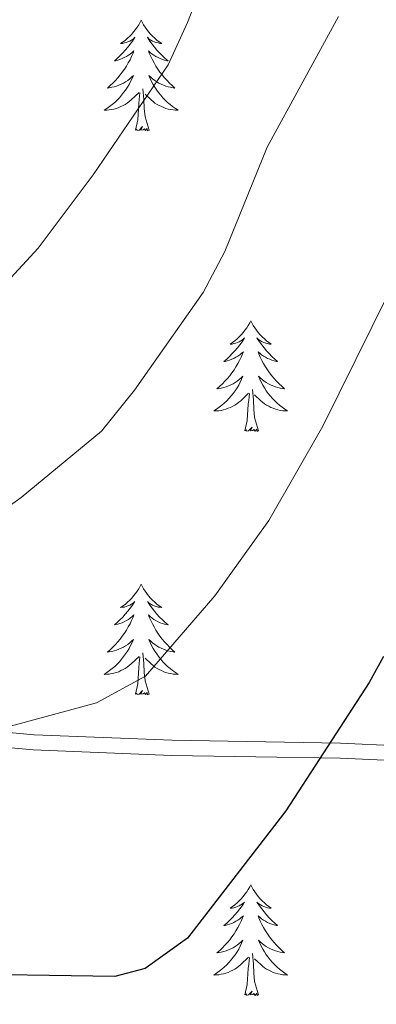
# Model space of a CAD drawing. Units: metres. Extents: x 627571 to 632081, y 706282 to 709335.
# Drawn here: x 630940 to 630978, y 707640 to 707746 of the extents above; entities that cross this region are included whole.
import ezdxf

# ---------------------------------------------------------------- set-up
doc = ezdxf.new("R2010")
doc.units = ezdxf.units.M
doc.header["$MEASUREMENT"] = 0
doc.linetypes.add('DGN Style 3', pattern=[69.147415, 49.391011, -19.756404])
for name, color, linetype, lineweight in [('Carátula', 7, 'Continuous', 5), ('Elementos auxiliares', 7, 'Continuous', 5), ('Entidades rústicas y varios', 7, 'Continuous', 5), ('Relieve y altimetría', 7, 'Continuous', 5), ('Viales y ferrocarril', 7, 'Continuous', 5)]:
    doc.layers.add(name, color=color, linetype=linetype, lineweight=lineweight)

msp = doc.modelspace()

# ---------------------------------------------------------------- linework, layer by layer
at = {"layer": 'Carátula', "color": 7, "linetype": 'Continuous', "lineweight": 5}
msp.add_3dface([(627626.91, 706281.92), (632081.13, 706365.16), (632025.63, 709334.65), (627571.41, 709251.41)], dxfattribs=at)
at = {"layer": 'Elementos auxiliares', "color": 250, "linetype": 'Continuous', "lineweight": 5}
msp.add_3dface([(628492.24, 706692.04), (628449.59, 709005.37), (631872.3, 709069.36), (631916.09, 706756.03)], dxfattribs=at)
at = {"layer": 'Entidades rústicas y varios', "color": 92, "linetype": 'Continuous', "lineweight": 5, "flags": 128}
for points in [[(630952.91, 707746.02), (630952.8, 707745.8), (630952.65, 707745.52), (630952.48, 707745.26), (630952.3, 707745), (630952.1, 707744.75), (630951.9, 707744.51), (630951.68, 707744.29), (630951.45, 707744.07), (630951.21, 707743.87), (630950.96, 707743.68), (630950.7, 707743.5), (630950.9, 707743.52), (630951.1, 707743.56), (630951.3, 707743.62), (630951.49, 707743.69), (630951.68, 707743.77), (630951.86, 707743.87), (630952.04, 707743.98), (630952.24, 707744.17), (630952.2, 707744.11), (630951.97, 707743.76), (630951.73, 707743.43), (630951.47, 707743.1), (630951.2, 707742.78), (630950.92, 707742.48), (630950.63, 707742.19), (630950.33, 707741.9), (630950.02, 707741.63), (630950.14, 707741.65), (630950.38, 707741.71), (630950.63, 707741.79), (630950.86, 707741.87), (630951.09, 707741.98), (630951.32, 707742.09), (630951.53, 707742.23), (630951.74, 707742.37), (630951.94, 707742.53), (630952.12, 707742.7), (630952.04, 707742.47), (630951.88, 707742.11), (630951.71, 707741.76), (630951.52, 707741.41), (630951.32, 707741.07), (630951.11, 707740.74), (630950.88, 707740.42), (630950.65, 707740.11), (630950.4, 707739.81), (630950.13, 707739.51), (630949.86, 707739.23), (630949.57, 707738.96), (630949.27, 707738.7), (630949.47, 707738.73), (630949.74, 707738.78), (630950, 707738.84), (630950.26, 707738.92), (630950.51, 707739.01), (630950.76, 707739.12), (630951, 707739.24), (630951.24, 707739.38), (630951.46, 707739.53), (630951.68, 707739.69), (630951.88, 707739.87), (630952.08, 707740.06), (630951.94, 707739.73), (630951.78, 707739.41), (630951.61, 707739.1), (630951.43, 707738.79), (630951.23, 707738.49), (630951.02, 707738.21), (630950.8, 707737.93), (630950.56, 707737.66), (630950.32, 707737.4), (630950.06, 707737.16), (630949.79, 707736.92), (630949.51, 707736.7), (630949.22, 707736.49), (630948.93, 707736.3), (630949.2, 707736.31), (630949.46, 707736.34), (630949.72, 707736.38), (630949.98, 707736.43), (630950.24, 707736.51), (630950.49, 707736.59), (630950.73, 707736.7), (630950.97, 707736.81), (630951.2, 707736.94), (630951.42, 707737.09), (630951.63, 707737.25), (630951.84, 707737.42), (630952.68, 707738.21)], [(630952.91, 707746.02), (630953.02, 707745.8), (630953.18, 707745.52), (630953.35, 707745.26), (630953.53, 707745), (630953.72, 707744.75), (630953.93, 707744.51), (630954.15, 707744.29), (630954.38, 707744.07), (630954.62, 707743.87), (630954.87, 707743.68), (630955.13, 707743.5), (630954.93, 707743.52), (630954.73, 707743.56), (630954.53, 707743.62), (630954.33, 707743.69), (630954.14, 707743.77), (630953.96, 707743.87), (630953.79, 707743.98), (630953.58, 707744.17), (630953.63, 707744.11), (630953.86, 707743.76), (630954.1, 707743.43), (630954.36, 707743.1), (630954.62, 707742.78), (630954.9, 707742.48), (630955.2, 707742.19), (630955.5, 707741.9), (630955.81, 707741.63), (630955.69, 707741.65), (630955.44, 707741.71), (630955.2, 707741.79), (630954.96, 707741.87), (630954.73, 707741.98), (630954.51, 707742.09), (630954.29, 707742.23), (630954.09, 707742.37), (630953.89, 707742.53), (630953.7, 707742.7), (630953.79, 707742.47), (630953.95, 707742.11), (630954.12, 707741.76), (630954.3, 707741.41), (630954.5, 707741.07), (630954.71, 707740.74), (630954.94, 707740.42), (630955.18, 707740.11), (630955.43, 707739.81), (630955.7, 707739.51), (630955.97, 707739.23), (630956.26, 707738.96), (630956.55, 707738.7), (630956.36, 707738.73), (630956.09, 707738.78), (630955.83, 707738.84), (630955.57, 707738.92), (630955.31, 707739.01), (630955.07, 707739.12), (630954.82, 707739.24), (630954.59, 707739.38), (630954.37, 707739.53), (630954.15, 707739.69), (630953.94, 707739.87), (630953.75, 707740.06), (630953.89, 707739.73), (630954.04, 707739.41), (630954.21, 707739.1), (630954.4, 707738.79), (630954.59, 707738.49), (630954.8, 707738.21), (630955.03, 707737.93), (630955.26, 707737.66), (630955.51, 707737.4), (630955.77, 707737.16), (630956.04, 707736.92), (630956.31, 707736.7), (630956.6, 707736.49), (630956.89, 707736.3), (630956.63, 707736.31), (630956.36, 707736.34), (630956.1, 707736.38), (630955.84, 707736.43), (630955.59, 707736.51), (630955.34, 707736.59), (630955.1, 707736.7), (630954.86, 707736.81), (630954.63, 707736.94), (630954.4, 707737.09), (630954.19, 707737.25), (630953.99, 707737.42), (630953.33, 707738.04)], [(630953.76, 707734.17), (630953.34, 707735.61), (630953.24, 707736.51), (630953.2, 707737.46), (630953.1, 707738.62)], [(630952.29, 707734.17), (630952.54, 707735.28), (630952.65, 707737.03), (630952.7, 707737.46), (630952.76, 707738.18)], [(630953.76, 707734.17), (630953.59, 707734.1), (630953.57, 707734.34), (630953.38, 707734.11), (630953.26, 707734.32), (630953.14, 707734.21), (630952.87, 707734.16), (630953.06, 707734.55), (630952.68, 707734.17), (630952.49, 707734.11), (630952.45, 707734.28), (630952.29, 707734.17)], [(630964.73, 707713.6), (630964.62, 707713.39), (630964.46, 707713.11), (630964.3, 707712.84), (630964.11, 707712.59), (630963.92, 707712.34), (630963.71, 707712.1), (630963.49, 707711.87), (630963.26, 707711.66), (630963.02, 707711.46), (630962.77, 707711.27), (630962.51, 707711.09), (630962.71, 707711.11), (630962.92, 707711.15), (630963.11, 707711.2), (630963.31, 707711.27), (630963.5, 707711.36), (630963.68, 707711.46), (630963.85, 707711.57), (630964.06, 707711.76), (630964.02, 707711.69), (630963.79, 707711.35), (630963.54, 707711.01), (630963.29, 707710.69), (630963.02, 707710.37), (630962.74, 707710.07), (630962.45, 707709.77), (630962.14, 707709.49), (630961.83, 707709.22), (630961.96, 707709.24), (630962.2, 707709.3), (630962.44, 707709.37), (630962.68, 707709.46), (630962.91, 707709.56), (630963.13, 707709.68), (630963.35, 707709.81), (630963.56, 707709.96), (630963.75, 707710.11), (630963.94, 707710.28), (630963.85, 707710.06), (630963.7, 707709.7), (630963.53, 707709.35), (630963.34, 707709), (630963.14, 707708.66), (630962.93, 707708.33), (630962.7, 707708.01), (630962.46, 707707.69), (630962.21, 707707.39), (630961.95, 707707.1), (630961.67, 707706.82), (630961.39, 707706.55), (630961.09, 707706.29), (630961.28, 707706.32), (630961.55, 707706.36), (630961.82, 707706.43), (630962.07, 707706.51), (630962.33, 707706.6), (630962.58, 707706.71), (630962.82, 707706.83), (630963.05, 707706.97), (630963.28, 707707.12), (630963.49, 707707.28), (630963.7, 707707.46), (630963.89, 707707.65), (630963.75, 707707.32), (630963.6, 707707), (630963.43, 707706.68), (630963.25, 707706.38), (630963.05, 707706.08), (630962.84, 707705.79), (630962.62, 707705.52), (630962.38, 707705.25), (630962.14, 707704.99), (630961.88, 707704.75), (630961.61, 707704.51), (630961.33, 707704.29), (630961.04, 707704.08), (630960.75, 707703.89), (630961.02, 707703.9), (630961.28, 707703.92), (630961.54, 707703.96), (630961.8, 707704.02), (630962.05, 707704.09), (630962.3, 707704.18), (630962.55, 707704.28), (630962.79, 707704.4), (630963.02, 707704.53), (630963.24, 707704.67), (630963.45, 707704.83), (630963.65, 707705), (630964.5, 707705.8)], [(630964.73, 707713.6), (630964.84, 707713.39), (630965, 707713.11), (630965.16, 707712.84), (630965.35, 707712.59), (630965.54, 707712.34), (630965.75, 707712.1), (630965.97, 707711.87), (630966.2, 707711.66), (630966.44, 707711.46), (630966.69, 707711.27), (630966.95, 707711.09), (630966.75, 707711.11), (630966.54, 707711.15), (630966.35, 707711.2), (630966.15, 707711.27), (630965.96, 707711.36), (630965.78, 707711.46), (630965.61, 707711.57), (630965.4, 707711.76), (630965.44, 707711.69), (630965.67, 707711.35), (630965.92, 707711.01), (630966.17, 707710.69), (630966.44, 707710.37), (630966.72, 707710.07), (630967.01, 707709.77), (630967.32, 707709.49), (630967.63, 707709.22), (630967.5, 707709.24), (630967.26, 707709.3), (630967.02, 707709.37), (630966.78, 707709.46), (630966.55, 707709.56), (630966.33, 707709.68), (630966.11, 707709.81), (630965.9, 707709.96), (630965.71, 707710.11), (630965.52, 707710.28), (630965.61, 707710.06), (630965.76, 707709.7), (630965.93, 707709.35), (630966.12, 707709), (630966.32, 707708.66), (630966.53, 707708.33), (630966.76, 707708.01), (630967, 707707.69), (630967.25, 707707.39), (630967.51, 707707.1), (630967.79, 707706.82), (630968.07, 707706.55), (630968.37, 707706.29), (630968.18, 707706.32), (630967.91, 707706.36), (630967.64, 707706.43), (630967.39, 707706.51), (630967.13, 707706.6), (630966.88, 707706.71), (630966.64, 707706.83), (630966.41, 707706.97), (630966.18, 707707.12), (630965.97, 707707.28), (630965.76, 707707.46), (630965.57, 707707.65), (630965.71, 707707.32), (630965.86, 707707), (630966.03, 707706.68), (630966.21, 707706.38), (630966.41, 707706.08), (630966.62, 707705.79), (630966.84, 707705.52), (630967.08, 707705.25), (630967.32, 707704.99), (630967.58, 707704.75), (630967.85, 707704.51), (630968.13, 707704.29), (630968.42, 707704.08), (630968.71, 707703.89), (630968.44, 707703.9), (630968.18, 707703.92), (630967.92, 707703.96), (630967.66, 707704.02), (630967.41, 707704.09), (630967.16, 707704.18), (630966.91, 707704.28), (630966.67, 707704.4), (630966.44, 707704.53), (630966.22, 707704.67), (630966.01, 707704.83), (630965.81, 707705), (630965.15, 707705.62)], [(630964.11, 707701.75), (630964.36, 707702.87), (630964.47, 707704.61), (630964.52, 707705.05), (630964.58, 707705.77)], [(630965.58, 707701.75), (630965.15, 707703.19), (630965.06, 707704.1), (630965.02, 707705.05), (630964.91, 707706.21)], [(630965.58, 707701.75), (630965.41, 707701.69), (630965.39, 707701.92), (630965.2, 707701.7), (630965.08, 707701.91), (630964.96, 707701.8), (630964.69, 707701.74), (630964.88, 707702.14), (630964.5, 707701.76), (630964.31, 707701.7), (630964.27, 707701.86), (630964.11, 707701.75)], [(630952.91, 707685.22), (630952.8, 707685), (630952.65, 707684.73), (630952.48, 707684.46), (630952.3, 707684.2), (630952.1, 707683.95), (630951.9, 707683.72), (630951.68, 707683.49), (630951.45, 707683.27), (630951.21, 707683.07), (630950.96, 707682.88), (630950.7, 707682.7), (630950.9, 707682.73), (630951.1, 707682.76), (630951.3, 707682.82), (630951.49, 707682.89), (630951.68, 707682.97), (630951.86, 707683.07), (630952.04, 707683.18), (630952.24, 707683.37), (630952.2, 707683.31), (630951.97, 707682.96), (630951.73, 707682.63), (630951.47, 707682.3), (630951.2, 707681.99), (630950.92, 707681.68), (630950.63, 707681.39), (630950.33, 707681.1), (630950.02, 707680.83), (630950.14, 707680.86), (630950.38, 707680.91), (630950.63, 707680.99), (630950.86, 707681.07), (630951.09, 707681.18), (630951.32, 707681.3), (630951.53, 707681.43), (630951.74, 707681.57), (630951.94, 707681.73), (630952.12, 707681.9), (630952.04, 707681.68), (630951.88, 707681.32), (630951.71, 707680.96), (630951.52, 707680.61), (630951.32, 707680.27), (630951.11, 707679.94), (630950.88, 707679.62), (630950.65, 707679.31), (630950.4, 707679.01), (630950.13, 707678.71), (630949.86, 707678.43), (630949.57, 707678.16), (630949.27, 707677.91), (630949.47, 707677.93), (630949.74, 707677.98), (630950, 707678.04), (630950.26, 707678.12), (630950.51, 707678.21), (630950.76, 707678.32), (630951, 707678.45), (630951.24, 707678.58), (630951.46, 707678.73), (630951.68, 707678.9), (630951.88, 707679.07), (630952.08, 707679.26), (630951.94, 707678.93), (630951.78, 707678.61), (630951.61, 707678.3), (630951.43, 707677.99), (630951.23, 707677.7), (630951.02, 707677.41), (630950.8, 707677.13), (630950.56, 707676.86), (630950.32, 707676.61), (630950.06, 707676.36), (630949.79, 707676.13), (630949.51, 707675.9), (630949.22, 707675.69), (630948.93, 707675.5), (630949.2, 707675.51), (630949.46, 707675.54), (630949.72, 707675.58), (630949.98, 707675.64), (630950.24, 707675.71), (630950.49, 707675.79), (630950.73, 707675.9), (630950.97, 707676.01), (630951.2, 707676.15), (630951.42, 707676.29), (630951.63, 707676.45), (630951.84, 707676.62), (630952.68, 707677.42)], [(630952.91, 707685.22), (630953.02, 707685), (630953.18, 707684.73), (630953.35, 707684.46), (630953.53, 707684.2), (630953.72, 707683.95), (630953.93, 707683.72), (630954.15, 707683.49), (630954.38, 707683.27), (630954.62, 707683.07), (630954.87, 707682.88), (630955.13, 707682.7), (630954.93, 707682.73), (630954.73, 707682.76), (630954.53, 707682.82), (630954.33, 707682.89), (630954.14, 707682.97), (630953.96, 707683.07), (630953.79, 707683.18), (630953.58, 707683.37), (630953.63, 707683.31), (630953.86, 707682.96), (630954.1, 707682.63), (630954.36, 707682.3), (630954.62, 707681.99), (630954.9, 707681.68), (630955.2, 707681.39), (630955.5, 707681.1), (630955.81, 707680.83), (630955.69, 707680.86), (630955.44, 707680.91), (630955.2, 707680.99), (630954.96, 707681.07), (630954.73, 707681.18), (630954.51, 707681.3), (630954.29, 707681.43), (630954.09, 707681.57), (630953.89, 707681.73), (630953.7, 707681.9), (630953.79, 707681.68), (630953.95, 707681.32), (630954.12, 707680.96), (630954.3, 707680.61), (630954.5, 707680.27), (630954.71, 707679.94), (630954.94, 707679.62), (630955.18, 707679.31), (630955.43, 707679.01), (630955.7, 707678.71), (630955.97, 707678.43), (630956.26, 707678.16), (630956.55, 707677.91), (630956.36, 707677.93), (630956.09, 707677.98), (630955.83, 707678.04), (630955.57, 707678.12), (630955.31, 707678.21), (630955.07, 707678.32), (630954.82, 707678.45), (630954.59, 707678.58), (630954.37, 707678.73), (630954.15, 707678.9), (630953.94, 707679.07), (630953.75, 707679.26), (630953.89, 707678.93), (630954.04, 707678.61), (630954.21, 707678.3), (630954.4, 707677.99), (630954.59, 707677.7), (630954.8, 707677.41), (630955.03, 707677.13), (630955.26, 707676.86), (630955.51, 707676.61), (630955.77, 707676.36), (630956.04, 707676.13), (630956.31, 707675.9), (630956.6, 707675.69), (630956.89, 707675.5), (630956.63, 707675.51), (630956.36, 707675.54), (630956.1, 707675.58), (630955.84, 707675.64), (630955.59, 707675.71), (630955.34, 707675.79), (630955.1, 707675.9), (630954.86, 707676.01), (630954.63, 707676.15), (630954.4, 707676.29), (630954.19, 707676.45), (630953.99, 707676.62), (630953.33, 707677.24)], [(630953.76, 707673.37), (630953.34, 707674.81), (630953.24, 707675.71), (630953.2, 707676.66), (630953.1, 707677.83)], [(630952.29, 707673.37), (630952.54, 707674.49), (630952.65, 707676.23), (630952.7, 707676.66), (630952.76, 707677.38)], [(630953.76, 707673.37), (630953.59, 707673.3), (630953.57, 707673.54), (630953.38, 707673.32), (630953.26, 707673.52), (630953.14, 707673.41), (630952.87, 707673.36), (630953.06, 707673.75), (630952.68, 707673.37), (630952.49, 707673.32), (630952.45, 707673.48), (630952.29, 707673.37)], [(630964.73, 707652.81), (630964.62, 707652.59), (630964.46, 707652.31), (630964.3, 707652.05), (630964.11, 707651.79), (630963.92, 707651.54), (630963.71, 707651.3), (630963.49, 707651.08), (630963.26, 707650.86), (630963.02, 707650.66), (630962.77, 707650.47), (630962.51, 707650.29), (630962.71, 707650.31), (630962.92, 707650.35), (630963.11, 707650.41), (630963.31, 707650.47), (630963.5, 707650.56), (630963.68, 707650.66), (630963.85, 707650.77), (630964.06, 707650.96), (630964.02, 707650.9), (630963.79, 707650.55), (630963.54, 707650.21), (630963.29, 707649.89), (630963.02, 707649.57), (630962.74, 707649.27), (630962.45, 707648.97), (630962.14, 707648.69), (630961.83, 707648.42), (630961.96, 707648.44), (630962.2, 707648.5), (630962.44, 707648.57), (630962.68, 707648.66), (630962.91, 707648.77), (630963.13, 707648.88), (630963.35, 707649.01), (630963.56, 707649.16), (630963.75, 707649.32), (630963.94, 707649.49), (630963.85, 707649.26), (630963.7, 707648.9), (630963.53, 707648.55), (630963.34, 707648.2), (630963.14, 707647.86), (630962.93, 707647.53), (630962.7, 707647.21), (630962.46, 707646.9), (630962.21, 707646.59), (630961.95, 707646.3), (630961.67, 707646.02), (630961.39, 707645.75), (630961.09, 707645.49), (630961.28, 707645.52), (630961.55, 707645.57), (630961.82, 707645.63), (630962.07, 707645.71), (630962.33, 707645.8), (630962.58, 707645.91), (630962.82, 707646.03), (630963.05, 707646.17), (630963.28, 707646.32), (630963.49, 707646.48), (630963.7, 707646.66), (630963.89, 707646.85), (630963.75, 707646.52), (630963.6, 707646.2), (630963.43, 707645.89), (630963.25, 707645.58), (630963.05, 707645.28), (630962.84, 707645), (630962.62, 707644.72), (630962.38, 707644.45), (630962.14, 707644.19), (630961.88, 707643.95), (630961.61, 707643.71), (630961.33, 707643.49), (630961.04, 707643.28), (630960.75, 707643.09), (630961.02, 707643.1), (630961.28, 707643.13), (630961.54, 707643.17), (630961.8, 707643.22), (630962.05, 707643.29), (630962.3, 707643.38), (630962.55, 707643.49), (630962.79, 707643.6), (630963.02, 707643.73), (630963.24, 707643.88), (630963.45, 707644.03), (630963.65, 707644.21), (630964.5, 707645)], [(630964.73, 707652.81), (630964.84, 707652.59), (630965, 707652.31), (630965.16, 707652.05), (630965.35, 707651.79), (630965.54, 707651.54), (630965.75, 707651.3), (630965.97, 707651.08), (630966.2, 707650.86), (630966.44, 707650.66), (630966.69, 707650.47), (630966.95, 707650.29), (630966.75, 707650.31), (630966.54, 707650.35), (630966.35, 707650.41), (630966.15, 707650.47), (630965.96, 707650.56), (630965.78, 707650.66), (630965.61, 707650.77), (630965.4, 707650.96), (630965.44, 707650.9), (630965.67, 707650.55), (630965.92, 707650.21), (630966.17, 707649.89), (630966.44, 707649.57), (630966.72, 707649.27), (630967.01, 707648.97), (630967.32, 707648.69), (630967.63, 707648.42), (630967.5, 707648.44), (630967.26, 707648.5), (630967.02, 707648.57), (630966.78, 707648.66), (630966.55, 707648.77), (630966.33, 707648.88), (630966.11, 707649.01), (630965.9, 707649.16), (630965.71, 707649.32), (630965.52, 707649.49), (630965.61, 707649.26), (630965.76, 707648.9), (630965.93, 707648.55), (630966.12, 707648.2), (630966.32, 707647.86), (630966.53, 707647.53), (630966.76, 707647.21), (630967, 707646.9), (630967.25, 707646.59), (630967.51, 707646.3), (630967.79, 707646.02), (630968.07, 707645.75), (630968.37, 707645.49), (630968.18, 707645.52), (630967.91, 707645.57), (630967.64, 707645.63), (630967.39, 707645.71), (630967.13, 707645.8), (630966.88, 707645.91), (630966.64, 707646.03), (630966.41, 707646.17), (630966.18, 707646.32), (630965.97, 707646.48), (630965.76, 707646.66), (630965.57, 707646.85), (630965.71, 707646.52), (630965.86, 707646.2), (630966.03, 707645.89), (630966.21, 707645.58), (630966.41, 707645.28), (630966.62, 707645), (630966.84, 707644.72), (630967.08, 707644.45), (630967.32, 707644.19), (630967.58, 707643.95), (630967.85, 707643.71), (630968.13, 707643.49), (630968.42, 707643.28), (630968.71, 707643.09), (630968.44, 707643.1), (630968.18, 707643.13), (630967.92, 707643.17), (630967.66, 707643.22), (630967.41, 707643.29), (630967.16, 707643.38), (630966.91, 707643.49), (630966.67, 707643.6), (630966.44, 707643.73), (630966.22, 707643.88), (630966.01, 707644.03), (630965.81, 707644.21), (630965.15, 707644.83)], [(630964.11, 707640.95), (630964.36, 707642.07), (630964.47, 707643.81), (630964.52, 707644.25), (630964.58, 707644.97)], [(630965.58, 707640.95), (630965.15, 707642.39), (630965.06, 707643.3), (630965.02, 707644.25), (630964.91, 707645.41)], [(630965.58, 707640.95), (630965.41, 707640.89), (630965.39, 707641.13), (630965.2, 707640.9), (630965.08, 707641.11), (630964.96, 707641), (630964.69, 707640.95), (630964.88, 707641.34), (630964.5, 707640.96), (630964.31, 707640.9), (630964.27, 707641.07), (630964.11, 707640.95)]]:
    msp.add_lwpolyline(points, dxfattribs=at)
at = {"layer": 'Relieve y altimetría', "color": 30, "linetype": 'Continuous', "lineweight": 5, "flags": 128}
for points, elevation in [([(630864.44, 707727.37), (630884.92, 707715.63), (630907.13, 707703.64), (630912.25, 707702.17), (630917.26, 707702.38), (630918.27, 707702.79), (630922.55, 707705.4), (630933.3, 707713.56), (630938.42, 707717.79), (630941.8, 707721.46), (630947.73, 707729.34), (630955.82, 707741.21), (630957.91, 707745.75), (630961.47, 707754.94)], 610), ([(630948.62, 707701.71), (630952.2, 707706.13), (630959.6, 707716.66), (630961.94, 707721.08), (630966.49, 707732.33), (630974.21, 707746.43)], 615), ([(630878.13, 707633.63), (630877.27, 707640.22), (630877.15, 707645.21), (630881.35, 707655.92), (630883.61, 707658.73), (630887.66, 707660.35), (630892.57, 707661.21), (630910.81, 707661.96), (630921.23, 707662.71), (630926.08, 707663.93), (630931.53, 707666), (630934.6, 707667.4), (630938.44, 707669.8), (630948.11, 707672.44), (630953.38, 707675.3), (630960.86, 707683.96), (630966.68, 707692.1), (630972.51, 707702.27), (630981.37, 707720.2)], 620), ([(630863.22, 707698.33), (630867.36, 707698.28), (630872.25, 707697.27), (630877.67, 707694.32), (630896.65, 707688.02), (630908.9, 707683.28), (630914.05, 707682.61), (630921.38, 707683.34), (630926.01, 707685.24), (630931.19, 707688.29), (630939.96, 707694.57), (630948.62, 707701.71)], 615)]:
    msp.add_lwpolyline(points, dxfattribs=dict(at, elevation=elevation))
at = {"layer": 'Relieve y altimetría', "color": 30, "linetype": 'Continuous', "lineweight": 25, "elevation": 625, "flags": 128}
msp.add_lwpolyline([(630979.06, 707677.44), (630977.52, 707674.64), (630968.53, 707660.79), (630957.9, 707647.08), (630953.34, 707643.79), (630950.07, 707642.95), (630931.17, 707643.21), (630926.97, 707642.82), (630923.28, 707640.3), (630922.14, 707636.95), (630922.26, 707634.09), (630924.23, 707630.15), (630927.83, 707626.68), (630932.33, 707623.06), (630937.02, 707620.95), (630942.42, 707620.01), (630957.04, 707618.85), (630961.77, 707617.26), (630967.28, 707614), (630977.11, 707605.03), (630991.86, 707594.45)], dxfattribs=at)
at = {"layer": 'Viales y ferrocarril', "color": 250, "linetype": 'Continuous', "lineweight": 5}
msp.add_polyline3d([(631186.69, 707620.29, 656.51), (631176.95, 707622.49, 655.46), (631167.42, 707624.99, 653.7), (631156.63, 707627.27, 652.19), (631107.31, 707635.86, 648.19), (631097.32, 707638.19, 647.79), (631092.63, 707639.96, 647.81), (631088.19, 707642.47, 647.42), (631074.14, 707652.34, 646.62), (631066.35, 707657.21, 646.49), (631060.36, 707659.85, 646.02), (631053.38, 707661.72, 645.17), (631049.04, 707662.29, 644.4), (631040.74, 707662.79, 642.69), (630995.97, 707665.48, 630.61), (630974.37, 707666.45, 625.41), (630956.19, 707666.77, 621.9), (630941.26, 707667.37, 620.36), (630927.86, 707668.6, 619.14), (630902.88, 707671.38, 618.18), (630884.82, 707674.01, 617.42), (630871.36, 707674.44, 617.27), (630865.6, 707660.26, 616.7), (630862.75, 707648.88, 615.84)], dxfattribs=at)
at = {"layer": 'Viales y ferrocarril', "color": 250, "linetype": 'DGN Style 3', "lineweight": 5}
msp.add_polyline3d([(630892.06, 707674.6, 617.59), (630903.09, 707672.99, 618.18), (630928.02, 707670.22, 619.14), (630941.37, 707668.99, 620.36), (630956.24, 707668.4, 621.9), (630974.42, 707668.08, 625.41), (630996.06, 707667.11, 630.61), (631040.84, 707664.42, 642.69), (631049.2, 707663.91, 644.4)], dxfattribs=at)

doc.saveas('drawing.dxf')
